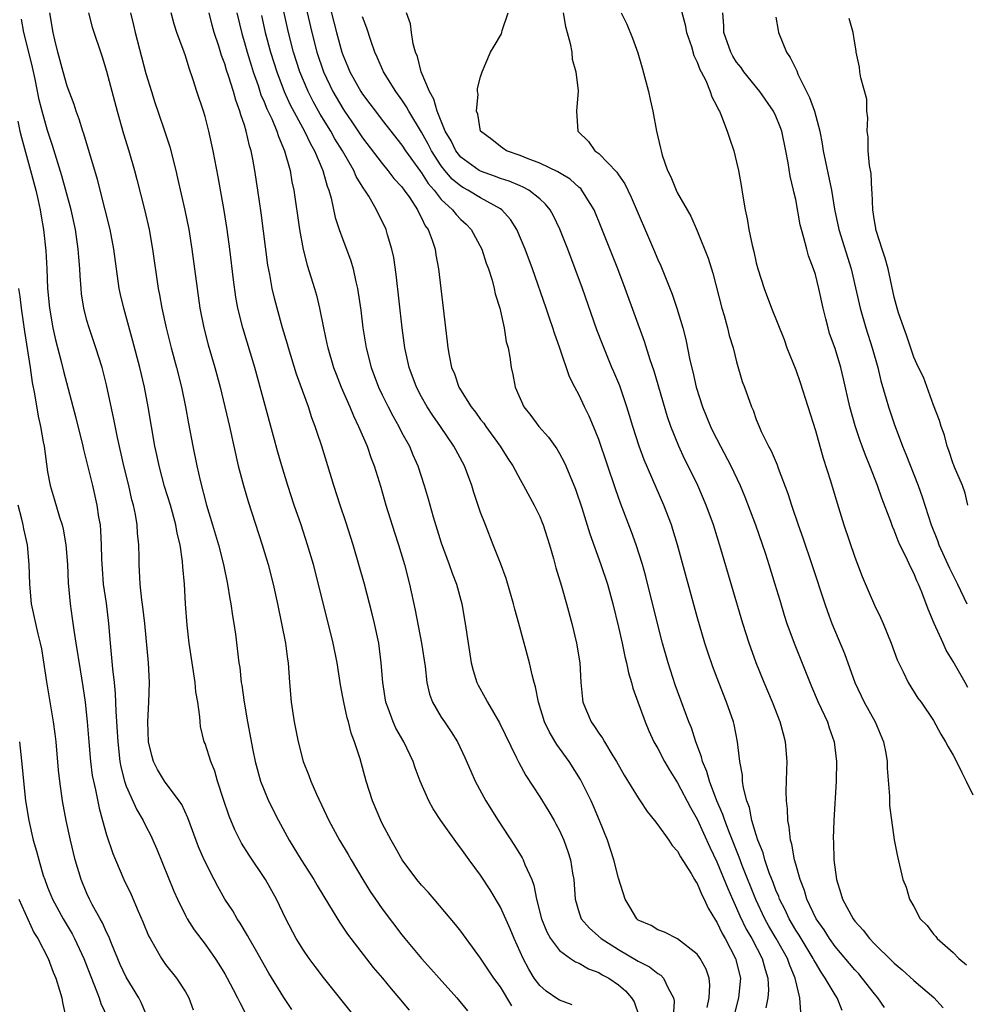
# Model space of a CAD drawing. Units: inches. Extents: x 2619000 to 2622000, y 1470000 to 1473000.
# Drawn here: x 2619176 to 2619272, y 1471740 to 1471840 of the extents above; entities that cross this region are included whole.
import ezdxf

# ---------------------------------------------------------------- set-up
doc = ezdxf.new("R2010")
doc.units = ezdxf.units.IN
doc.header["$MEASUREMENT"] = 0
doc.layers.add('LD26191470_2ft', color=6, linetype='Continuous')

msp = doc.modelspace()

# ---------------------------------------------------------------- linework, layer by layer
at = {"layer": 'LD26191470_2ft'}
for points, elevation in [([(2619246.01, 1471740.01), (2619246.208, 1471741), (2619246.283, 1471742.283), (2619246.213, 1471743), (2619245.891, 1471743.89), (2619245.302, 1471745), (2619245, 1471745.441), (2619243, 1471746.981), (2619241.675, 1471747.675), (2619241, 1471747.898), (2619240.327, 1471748.327), (2619239, 1471748.892), (2619238.862, 1471749), (2619238.18, 1471750.18), (2619237.668, 1471751), (2619237, 1471753.136), (2619236.531, 1471755), (2619235.869, 1471757), (2619235.075, 1471759), (2619234.461, 1471760.461), (2619234.213, 1471761), (2619233.147, 1471763.146), (2619231.98, 1471765), (2619230.723, 1471766.723), (2619229.976, 1471767.976), (2619229.495, 1471769), (2619228.884, 1471771), (2619228.583, 1471772.583), (2619228.439, 1471773), (2619228.216, 1471773.784), (2619227.947, 1471775), (2619226.882, 1471779), (2619226.46, 1471780.46), (2619226.343, 1471781), (2619225.576, 1471783.576), (2619225, 1471785.131), (2619224.278, 1471787), (2619223.477, 1471789), (2619223, 1471790.252), (2619222.296, 1471792.296), (2619222.098, 1471793), (2619221.355, 1471795), (2619220.291, 1471797), (2619218.92, 1471799), (2619218.127, 1471800.126), (2619217.569, 1471801), (2619217, 1471802.007), (2619216.479, 1471803), (2619215.745, 1471805), (2619215.303, 1471807), (2619215.025, 1471809), (2619214.415, 1471814.415), (2619214.163, 1471816.163), (2619213.983, 1471817), (2619213.532, 1471818.469), (2619213.389, 1471819), (2619212.415, 1471821), (2619211.628, 1471822.372), (2619211.231, 1471823), (2619211.125, 1471823.125), (2619210.366, 1471824.366), (2619210.116, 1471825), (2619208.953, 1471827), (2619208.201, 1471828.201), (2619207.765, 1471829), (2619206.708, 1471830.708), (2619205.989, 1471831.989), (2619205.469, 1471833), (2619204.633, 1471835), (2619203.994, 1471837), (2619203.476, 1471839), (2619202.16, 1471845)], 8662), ([(2619207, 1471844.266), (2619208.357, 1471839), (2619208.905, 1471837), (2619209, 1471836.734), (2619209.522, 1471835.522), (2619209.725, 1471835), (2619210.83, 1471833), (2619211, 1471832.74), (2619211.756, 1471831.756), (2619212.301, 1471831), (2619213, 1471830.087), (2619215, 1471827.561), (2619215.369, 1471827), (2619216.892, 1471824.892), (2619217, 1471824.761), (2619217.683, 1471823.682), (2619218.267, 1471823), (2619219, 1471822.049), (2619220.152, 1471821), (2619220.517, 1471820.517), (2619221, 1471820.014), (2619221.531, 1471819.531), (2619222.05, 1471819), (2619223.105, 1471817), (2619223.566, 1471815.566), (2619223.779, 1471815), (2619224.157, 1471813.843), (2619224.384, 1471813), (2619224.481, 1471812.481), (2619224.953, 1471811), (2619225.402, 1471809), (2619225.607, 1471807.607), (2619225.779, 1471807), (2619225.962, 1471806.038), (2619226.102, 1471805), (2619226.275, 1471804.275), (2619226.516, 1471803), (2619227.383, 1471801), (2619228.112, 1471800.112), (2619228.902, 1471799), (2619229.903, 1471797.903), (2619230.73, 1471796.729), (2619231, 1471796.271), (2619231.454, 1471795.454), (2619231.651, 1471795), (2619232.62, 1471792.62), (2619233.264, 1471790.736), (2619234.103, 1471788.102), (2619235.222, 1471785), (2619235.868, 1471783), (2619236.413, 1471781), (2619237, 1471778.642), (2619237.377, 1471777), (2619237.65, 1471775.65), (2619237.822, 1471775), (2619238.005, 1471774.005), (2619238.313, 1471773), (2619238.445, 1471772.446), (2619239.695, 1471769), (2619240.09, 1471768.09), (2619240.6, 1471767), (2619241, 1471766.292), (2619241.668, 1471765), (2619242.16, 1471764.16), (2619243, 1471762.836), (2619244.316, 1471760.316), (2619245, 1471759.148), (2619246.285, 1471756.285), (2619247, 1471754.814), (2619248.096, 1471752.096), (2619248.58, 1471751), (2619249, 1471750.098), (2619249.33, 1471749.33), (2619249.977, 1471747.977), (2619250.541, 1471747), (2619251.601, 1471745), (2619251.885, 1471743.884), (2619252.187, 1471743), (2619252.225, 1471741.775), (2619252.158, 1471741), (2619251.96, 1471739.961)], 8666), ([(2619243, 1471842.733), (2619243.777, 1471839.777), (2619243.925, 1471839), (2619244.408, 1471837.592), (2619244.663, 1471836.663), (2619245, 1471836), (2619245.252, 1471835.252), (2619245.401, 1471835), (2619245.857, 1471834.143), (2619246.325, 1471833), (2619246.48, 1471832.48), (2619247, 1471831.536), (2619247.155, 1471831.155), (2619247.264, 1471831), (2619247.479, 1471830.52), (2619248.056, 1471829), (2619248.273, 1471828.273), (2619248.712, 1471827), (2619249, 1471825.847), (2619249.178, 1471825), (2619249.456, 1471823.456), (2619249.617, 1471822.383), (2619249.861, 1471821), (2619250.072, 1471820.073), (2619250.258, 1471819), (2619250.594, 1471817.407), (2619250.756, 1471816.756), (2619251, 1471815.615), (2619251.16, 1471815), (2619251.785, 1471813), (2619252.546, 1471811), (2619253.819, 1471807.819), (2619254.103, 1471807), (2619255, 1471804.746), (2619255.468, 1471803.468), (2619257, 1471798.607), (2619257.798, 1471795.798), (2619258.529, 1471793.471), (2619259.208, 1471791.208), (2619259.908, 1471789), (2619261, 1471785.72), (2619261.762, 1471783.762), (2619262.359, 1471782.359), (2619263, 1471780.87), (2619263.605, 1471779.605), (2619263.877, 1471779), (2619264.714, 1471777), (2619265.303, 1471775.303), (2619265.909, 1471774.091), (2619266.42, 1471773), (2619267.424, 1471771.424), (2619267.739, 1471771), (2619269, 1471769.137), (2619269.748, 1471767.748), (2619270.205, 1471767), (2619270.474, 1471766.474), (2619271, 1471765.637), (2619271.334, 1471765), (2619271.879, 1471763.879), (2619272.33, 1471763), (2619273, 1471761.603)], 8678), ([(2619205, 1471842.649), (2619205.84, 1471839), (2619206.359, 1471837), (2619207.023, 1471835), (2619207.984, 1471833), (2619209, 1471831.274), (2619209.181, 1471831), (2619209.926, 1471829.926), (2619211, 1471828.31), (2619213, 1471825.693), (2619213.58, 1471825), (2619214.189, 1471824.189), (2619215, 1471823.323), (2619215.24, 1471823), (2619215.791, 1471822.209), (2619216.584, 1471821), (2619216.702, 1471820.702), (2619217, 1471820.185), (2619217.379, 1471819.379), (2619217.666, 1471819), (2619218.079, 1471817.921), (2619218.362, 1471817), (2619218.444, 1471816.444), (2619218.723, 1471815), (2619219.414, 1471809), (2619219.602, 1471807.602), (2619219.658, 1471807), (2619219.792, 1471806.208), (2619220.051, 1471805), (2619220.336, 1471804.336), (2619220.792, 1471803), (2619222.047, 1471801), (2619222.467, 1471800.467), (2619223, 1471799.725), (2619223.322, 1471799.322), (2619223.54, 1471799), (2619224.992, 1471797), (2619225.762, 1471795.762), (2619226.265, 1471795), (2619227, 1471793.622), (2619227.356, 1471793), (2619228.45, 1471791), (2619229, 1471789.878), (2619229.261, 1471789.261), (2619229.362, 1471789), (2619229.743, 1471787.743), (2619229.987, 1471787), (2619230.394, 1471785.606), (2619230.646, 1471784.646), (2619231.223, 1471782.777), (2619231.735, 1471781), (2619232.262, 1471779), (2619232.742, 1471777), (2619233.077, 1471775), (2619233.189, 1471773), (2619233.331, 1471771.331), (2619233.381, 1471771), (2619234.214, 1471769), (2619234.554, 1471768.554), (2619235, 1471767.864), (2619235.369, 1471767.369), (2619235.566, 1471767), (2619236.429, 1471765.571), (2619236.794, 1471765), (2619237.588, 1471763.588), (2619239, 1471761.284), (2619239.198, 1471761), (2619239.899, 1471759.899), (2619240.664, 1471759), (2619241, 1471758.566), (2619242.128, 1471757), (2619242.456, 1471756.456), (2619243, 1471755.896), (2619243.302, 1471755.302), (2619244.392, 1471753.608), (2619244.738, 1471753), (2619244.823, 1471752.823), (2619245, 1471752.612), (2619245.463, 1471751.463), (2619245.718, 1471751), (2619246.104, 1471750.104), (2619246.862, 1471748.862), (2619247, 1471748.669), (2619247.521, 1471747.521), (2619247.828, 1471747), (2619248.889, 1471745), (2619249.392, 1471743), (2619249.187, 1471741), (2619248.688, 1471739)], 8664), ([(2619210.295, 1471739), (2619207.047, 1471743.047), (2619206.176, 1471744.176), (2619205.566, 1471745), (2619205, 1471745.822), (2619204.27, 1471747), (2619203.213, 1471749), (2619202.249, 1471751), (2619201.143, 1471753), (2619199.479, 1471755.479), (2619198.704, 1471756.704), (2619198.037, 1471758.037), (2619197.446, 1471759.446), (2619196.875, 1471761.125), (2619196.28, 1471763), (2619195.993, 1471763.993), (2619195.575, 1471765), (2619195, 1471766.829), (2619194.928, 1471767), (2619194.544, 1471768.544), (2619194.492, 1471769), (2619194.488, 1471769.511), (2619194.259, 1471771), (2619194.059, 1471772.059), (2619193.988, 1471773), (2619193.38, 1471777), (2619193.18, 1471778.82), (2619193.028, 1471781), (2619192.911, 1471783), (2619192.746, 1471784.746), (2619192.712, 1471785.288), (2619192.461, 1471787), (2619192.181, 1471788.182), (2619192.046, 1471789), (2619191.483, 1471791), (2619190.893, 1471792.893), (2619190.335, 1471795), (2619190.112, 1471796.112), (2619189.916, 1471797), (2619189.565, 1471799), (2619189.235, 1471801), (2619188.847, 1471803), (2619188.368, 1471805), (2619187.659, 1471807.66), (2619186.735, 1471811), (2619186.412, 1471812.411), (2619186.285, 1471813), (2619185.995, 1471815), (2619185.733, 1471817), (2619185.356, 1471819), (2619184.872, 1471821), (2619184.087, 1471824.087), (2619182.697, 1471828.697), (2619182.587, 1471829), (2619182.218, 1471830.218), (2619181.918, 1471831), (2619181.698, 1471831.698), (2619181, 1471833.545), (2619180.591, 1471835), (2619180.06, 1471837), (2619179.747, 1471838.253), (2619179.574, 1471839), (2619179.241, 1471841)], 8648), ([(2619183.149, 1471841), (2619183.547, 1471839.547), (2619184.534, 1471836.534), (2619185, 1471835.061), (2619186.077, 1471831), (2619186.725, 1471828.725), (2619187.261, 1471827), (2619187.846, 1471825), (2619188.089, 1471824.089), (2619188.88, 1471820.88), (2619189.31, 1471819), (2619189.677, 1471817), (2619190.239, 1471813), (2619190.367, 1471812.367), (2619190.598, 1471811), (2619191.046, 1471809), (2619191.561, 1471807), (2619192.105, 1471805), (2619192.605, 1471803), (2619193.009, 1471801), (2619193.315, 1471799.315), (2619193.759, 1471797), (2619194.167, 1471795), (2619194.5, 1471793.5), (2619195.166, 1471791), (2619195.772, 1471789), (2619196.357, 1471787), (2619196.868, 1471785), (2619197.281, 1471783), (2619197.509, 1471781.509), (2619197.609, 1471781), (2619197.775, 1471779.775), (2619197.915, 1471779), (2619198.08, 1471777.92), (2619198.444, 1471775), (2619198.52, 1471774.52), (2619198.681, 1471773), (2619198.732, 1471772.731), (2619198.966, 1471771), (2619199.312, 1471769), (2619199.856, 1471766.144), (2619200.096, 1471765), (2619200.643, 1471763), (2619201, 1471762.061), (2619201.454, 1471761), (2619202.454, 1471759), (2619203.555, 1471757), (2619204.759, 1471755), (2619206.045, 1471753), (2619206.395, 1471752.395), (2619207.656, 1471750.344), (2619208.661, 1471748.661), (2619209, 1471748.179), (2619209.466, 1471747.466), (2619209.813, 1471747), (2619212.079, 1471744.079), (2619213.013, 1471743), (2619213.906, 1471741.906), (2619214.702, 1471741), (2619215.728, 1471739.728)], 8650), ([(2619187.417, 1471841), (2619187.743, 1471839.743), (2619187.901, 1471839), (2619189, 1471834.856), (2619189.553, 1471833), (2619189.906, 1471831.907), (2619190.205, 1471831), (2619190.925, 1471828.925), (2619191.408, 1471827.408), (2619192.02, 1471825), (2619192.212, 1471824.212), (2619192.947, 1471820.947), (2619193.344, 1471819), (2619193.675, 1471817), (2619194.196, 1471813), (2619194.486, 1471811), (2619194.87, 1471809), (2619195.304, 1471807.304), (2619195.985, 1471805), (2619196.53, 1471803), (2619197.472, 1471799), (2619198.381, 1471795), (2619198.892, 1471793), (2619199.373, 1471791.372), (2619200.818, 1471787), (2619201.406, 1471785), (2619201.916, 1471783), (2619202.357, 1471781), (2619203.17, 1471777), (2619203.387, 1471775.387), (2619203.451, 1471775), (2619203.58, 1471773), (2619203.743, 1471771), (2619204.065, 1471769), (2619204.453, 1471767), (2619204.964, 1471765), (2619205.553, 1471763.553), (2619205.755, 1471763), (2619206.336, 1471761.665), (2619207.576, 1471759), (2619208.666, 1471757), (2619209.54, 1471755.541), (2619209.837, 1471755), (2619211.021, 1471753), (2619211.787, 1471751.787), (2619212.313, 1471751), (2619213, 1471750.023), (2619215, 1471747.377), (2619215.301, 1471747), (2619216.989, 1471744.989), (2619217.95, 1471743.95), (2619218.776, 1471743), (2619220.588, 1471741), (2619221.678, 1471739.678)], 8652), ([(2619226.175, 1471740.175), (2619225, 1471742.106), (2619224.338, 1471743), (2619223, 1471745.027), (2619221, 1471747.752), (2619220.451, 1471748.451), (2619218.281, 1471751), (2619217.689, 1471751.689), (2619217, 1471752.416), (2619216.517, 1471753), (2619215.011, 1471755), (2619214.298, 1471756.298), (2619213.895, 1471757), (2619213, 1471758.688), (2619212.847, 1471759), (2619212.019, 1471761), (2619211.38, 1471763), (2619210.754, 1471765.246), (2619210.197, 1471767), (2619209.858, 1471767.858), (2619209.574, 1471769), (2619209.436, 1471769.436), (2619209.088, 1471771), (2619209, 1471771.519), (2619208.754, 1471772.754), (2619208.423, 1471775), (2619208.026, 1471777), (2619206.542, 1471783), (2619206.007, 1471785), (2619205.424, 1471787), (2619204.769, 1471789), (2619204.07, 1471791), (2619203.401, 1471793), (2619202.791, 1471795), (2619202.396, 1471796.395), (2619201.972, 1471798.028), (2619200.047, 1471805), (2619198.829, 1471809), (2619198.334, 1471811), (2619198.127, 1471812.127), (2619197.88, 1471813.879), (2619197.507, 1471817), (2619197.242, 1471819), (2619196.946, 1471820.946), (2619196.348, 1471824.348), (2619195.83, 1471827), (2619195.392, 1471829), (2619195, 1471830.484), (2619194.847, 1471831), (2619194.166, 1471833), (2619193.789, 1471834.211), (2619193.373, 1471835.373), (2619193, 1471836.645), (2619192.882, 1471837), (2619192.14, 1471839), (2619191.853, 1471839.853), (2619191.557, 1471841)], 8654), ([(2619232.288, 1471740.288), (2619231, 1471740.753), (2619230.845, 1471740.845), (2619229.654, 1471741.654), (2619229, 1471742.241), (2619228.444, 1471743), (2619227.891, 1471743.891), (2619227.327, 1471745), (2619226.398, 1471747), (2619225.985, 1471747.985), (2619225, 1471750.21), (2619223.968, 1471751.968), (2619223, 1471753.432), (2619221.833, 1471755), (2619221, 1471756.19), (2619220.637, 1471756.637), (2619218.965, 1471759), (2619218.177, 1471760.177), (2619217.719, 1471761), (2619216.85, 1471763), (2619216.345, 1471764.345), (2619216.14, 1471765), (2619215.187, 1471767), (2619214.387, 1471768.387), (2619214.113, 1471769), (2619213.608, 1471770.392), (2619213.368, 1471771), (2619213.05, 1471773), (2619212.908, 1471775), (2619212.645, 1471777), (2619212.215, 1471779), (2619211.975, 1471779.975), (2619211.185, 1471783), (2619210.631, 1471785), (2619210.052, 1471787), (2619209.312, 1471789.311), (2619208.725, 1471791), (2619208.069, 1471793), (2619206.857, 1471797), (2619206.387, 1471798.387), (2619206.198, 1471799), (2619205.864, 1471799.864), (2619205.501, 1471801), (2619204.306, 1471804.306), (2619203.465, 1471807), (2619203.37, 1471807.37), (2619202.88, 1471809), (2619202.318, 1471811), (2619202.044, 1471812.043), (2619201.824, 1471813), (2619201.571, 1471814.429), (2619201.38, 1471815.38), (2619200.698, 1471820.698), (2619200.364, 1471823), (2619200.052, 1471825), (2619199.856, 1471826.144), (2619199.683, 1471827), (2619199.511, 1471827.511), (2619199.192, 1471829), (2619199, 1471829.608), (2619198.635, 1471830.635), (2619198.551, 1471831), (2619198.116, 1471832.116), (2619197.884, 1471833), (2619197.393, 1471834.607), (2619197.187, 1471835.187), (2619197, 1471835.826), (2619196.671, 1471836.671), (2619196.398, 1471837.602), (2619195.943, 1471839), (2619195.74, 1471839.74), (2619195.414, 1471841)], 8656), ([(2619198.24, 1471841), (2619198.763, 1471838.763), (2619199, 1471837.971), (2619199.264, 1471837), (2619199.676, 1471835.676), (2619199.897, 1471835), (2619200.393, 1471833.607), (2619200.685, 1471832.685), (2619201, 1471831.971), (2619201.268, 1471831.268), (2619201.778, 1471830.222), (2619202.292, 1471829), (2619202.448, 1471828.448), (2619203.089, 1471827), (2619203.633, 1471825), (2619203.828, 1471823.828), (2619204.011, 1471823), (2619204.601, 1471819), (2619204.971, 1471816.971), (2619205.388, 1471815.388), (2619206.132, 1471813), (2619206.324, 1471812.324), (2619206.634, 1471811), (2619207.023, 1471809), (2619207.385, 1471807.385), (2619207.458, 1471807), (2619208.067, 1471805), (2619208.321, 1471804.321), (2619208.842, 1471803), (2619209.698, 1471801), (2619210.066, 1471800.066), (2619210.593, 1471799), (2619211.458, 1471797), (2619211.849, 1471795.849), (2619212.19, 1471795), (2619212.844, 1471792.845), (2619213.366, 1471791), (2619214.232, 1471788.231), (2619214.644, 1471787), (2619215.264, 1471785), (2619215.785, 1471783), (2619216.357, 1471780.357), (2619216.988, 1471777), (2619217.353, 1471774.647), (2619217.54, 1471773), (2619217.818, 1471771.818), (2619218.1, 1471771), (2619219, 1471769.492), (2619219.321, 1471769), (2619220.008, 1471768.008), (2619220.637, 1471767), (2619221.396, 1471765.396), (2619221.994, 1471763.994), (2619222.442, 1471763), (2619223.533, 1471761), (2619224.792, 1471759), (2619226.445, 1471756.445), (2619227.202, 1471755.202), (2619227.304, 1471755), (2619227.485, 1471754.515), (2619228.184, 1471753), (2619228.415, 1471752.415), (2619228.685, 1471751), (2619229.185, 1471749), (2619229.709, 1471747.709), (2619230.102, 1471747), (2619231, 1471745.804), (2619232.113, 1471745), (2619232.636, 1471744.636), (2619233, 1471744.497), (2619233.952, 1471743.952), (2619235, 1471743.561), (2619235.344, 1471743.344), (2619236.006, 1471743), (2619237, 1471742.299), (2619237.703, 1471741.703), (2619238.331, 1471741), (2619238.593, 1471740.593), (2619239.099, 1471739.099)], 8658), ([(2619200.734, 1471840.734), (2619201.113, 1471839), (2619201.646, 1471837), (2619202.279, 1471835), (2619203.036, 1471833), (2619203.652, 1471831.652), (2619205.111, 1471829), (2619205.705, 1471827.705), (2619206.126, 1471827), (2619206.973, 1471825), (2619207.403, 1471823.403), (2619207.58, 1471823), (2619207.818, 1471822.182), (2619208.235, 1471820.235), (2619208.641, 1471819), (2619209, 1471817.988), (2619209.386, 1471817), (2619209.815, 1471815.815), (2619210.056, 1471815), (2619210.323, 1471813.677), (2619210.493, 1471813), (2619210.57, 1471812.57), (2619210.811, 1471810.811), (2619211.039, 1471809), (2619211.372, 1471807), (2619211.888, 1471805), (2619212.636, 1471803), (2619213, 1471802.228), (2619213.594, 1471801), (2619214.067, 1471800.067), (2619214.677, 1471799), (2619215, 1471798.372), (2619215.755, 1471797), (2619216.119, 1471796.12), (2619216.628, 1471795), (2619217.274, 1471793), (2619217.665, 1471791.665), (2619218.173, 1471789.827), (2619219, 1471787.195), (2619219.813, 1471785), (2619220.109, 1471784.109), (2619220.533, 1471783), (2619221.085, 1471781), (2619221.441, 1471779), (2619221.728, 1471777), (2619222.051, 1471775), (2619222.232, 1471774.232), (2619222.608, 1471773), (2619222.731, 1471772.731), (2619223.456, 1471771.456), (2619223.684, 1471771), (2619224.924, 1471768.924), (2619226.654, 1471765.345), (2619226.871, 1471764.871), (2619227.573, 1471763.573), (2619229, 1471761.388), (2619229.91, 1471759.91), (2619230.45, 1471759), (2619230.652, 1471758.652), (2619231, 1471757.992), (2619231.452, 1471757), (2619231.864, 1471755.864), (2619232.128, 1471755), (2619232.337, 1471753.663), (2619232.458, 1471753), (2619232.604, 1471751), (2619233, 1471749.619), (2619233.215, 1471749), (2619234.056, 1471748.056), (2619235.247, 1471747), (2619237, 1471745.898), (2619239, 1471744.715), (2619240.139, 1471744.139), (2619241, 1471743.458), (2619241.299, 1471743.299), (2619241.582, 1471743), (2619242.043, 1471741.957), (2619242.593, 1471741), (2619242.645, 1471740.645), (2619242.565, 1471739)], 8660), ([(2619259.722, 1471739.722), (2619259.208, 1471741), (2619259, 1471741.293), (2619258.012, 1471743), (2619257.583, 1471743.583), (2619257, 1471744.57), (2619256.846, 1471744.846), (2619256.782, 1471745), (2619255.352, 1471747.352), (2619255, 1471747.876), (2619254.33, 1471749), (2619253.917, 1471749.917), (2619253.364, 1471751), (2619253.277, 1471751.277), (2619253, 1471751.915), (2619252.71, 1471752.71), (2619252.322, 1471753.678), (2619251.879, 1471755), (2619251.701, 1471755.701), (2619251.169, 1471757), (2619251, 1471757.534), (2619250.558, 1471759), (2619250.303, 1471760.303), (2619250.032, 1471761), (2619249.694, 1471762.306), (2619249.606, 1471763), (2619249.585, 1471763.585), (2619249.331, 1471765), (2619249.1, 1471767), (2619248.744, 1471768.744), (2619248.678, 1471769), (2619247.986, 1471771), (2619247.183, 1471773), (2619246.583, 1471774.582), (2619246.076, 1471776.076), (2619245.785, 1471777), (2619245, 1471779.683), (2619242.993, 1471787), (2619242.529, 1471788.529), (2619242.371, 1471789), (2619241.615, 1471791), (2619240.813, 1471792.813), (2619239.614, 1471795.614), (2619239.107, 1471797), (2619238.464, 1471799), (2619238.127, 1471800.127), (2619237.846, 1471801), (2619237.121, 1471803.121), (2619236.544, 1471804.544), (2619236.34, 1471805), (2619235.363, 1471807.363), (2619234.813, 1471808.813), (2619233.339, 1471813), (2619232.609, 1471815), (2619231.844, 1471817), (2619231.034, 1471819.034), (2619230.394, 1471820.393), (2619230.053, 1471821), (2619229.588, 1471821.588), (2619229, 1471822.105), (2619227.877, 1471823), (2619227.309, 1471823.309), (2619227, 1471823.423), (2619225.904, 1471823.904), (2619225, 1471824.188), (2619224.42, 1471824.421), (2619223, 1471824.911), (2619222.845, 1471825), (2619221, 1471826.349), (2619220.485, 1471827), (2619220.004, 1471828.004), (2619219.41, 1471829), (2619218.582, 1471831), (2619218.246, 1471832.246), (2619217.809, 1471833), (2619216.972, 1471835), (2619216.569, 1471836.57), (2619216.377, 1471837), (2619216.14, 1471837.86), (2619215.968, 1471839), (2619215.883, 1471839.883), (2619215.477, 1471841)], 8670), ([(2619264.027, 1471740.026), (2619263.349, 1471741), (2619263, 1471741.4), (2619261.764, 1471743), (2619261.414, 1471743.414), (2619261, 1471743.836), (2619259, 1471746.203), (2619258.437, 1471747), (2619257.893, 1471747.893), (2619257.076, 1471749), (2619256.135, 1471751), (2619255.892, 1471751.892), (2619255.443, 1471753), (2619255, 1471754.573), (2619254.885, 1471755), (2619254.609, 1471756.609), (2619254.475, 1471757), (2619254.352, 1471758.352), (2619254.192, 1471759), (2619254.174, 1471760.174), (2619254.068, 1471761), (2619254.048, 1471761.953), (2619254.118, 1471764.118), (2619254.133, 1471765), (2619253.977, 1471767), (2619253.75, 1471767.75), (2619253.432, 1471769), (2619252.64, 1471771), (2619251.805, 1471773), (2619250.999, 1471775), (2619250.27, 1471777), (2619249.639, 1471779), (2619247.408, 1471786.592), (2619246.638, 1471789), (2619245.908, 1471791), (2619245.059, 1471793), (2619244.095, 1471795), (2619243.723, 1471795.723), (2619243.131, 1471797), (2619242.333, 1471799), (2619241.988, 1471799.988), (2619240.617, 1471804.617), (2619240.221, 1471805.779), (2619239.64, 1471807.64), (2619237.694, 1471813), (2619236.934, 1471815), (2619235.249, 1471819.248), (2619234.515, 1471821), (2619233.704, 1471822.296), (2619233.291, 1471823), (2619233.159, 1471823.159), (2619233, 1471823.281), (2619232.099, 1471824.099), (2619231, 1471824.739), (2619230.846, 1471824.847), (2619229, 1471825.743), (2619227.814, 1471826.186), (2619227, 1471826.526), (2619225.616, 1471827), (2619225.256, 1471827.257), (2619225, 1471827.417), (2619224.145, 1471828.145), (2619222.987, 1471829), (2619222.707, 1471830.707), (2619222.57, 1471831), (2619222.732, 1471832.732), (2619222.685, 1471833), (2619222.695, 1471833.305), (2619223, 1471834.492), (2619223.149, 1471835), (2619223.983, 1471837), (2619224.381, 1471837.619), (2619225.124, 1471838.876), (2619225.161, 1471839), (2619225.191, 1471839.192), (2619225.806, 1471841)], 8672), ([(2619231.371, 1471841), (2619231.617, 1471839.617), (2619231.804, 1471839), (2619232.107, 1471837.893), (2619232.248, 1471837), (2619232.301, 1471836.301), (2619232.678, 1471835), (2619232.92, 1471833.08), (2619232.738, 1471831), (2619232.87, 1471829), (2619233.951, 1471827.951), (2619234.611, 1471827), (2619235, 1471826.723), (2619236.827, 1471824.827), (2619237, 1471824.553), (2619237.646, 1471823.646), (2619238.299, 1471822.3), (2619240.569, 1471817), (2619241, 1471815.955), (2619241.3, 1471815.3), (2619242.447, 1471812.447), (2619242.939, 1471811), (2619243.536, 1471809), (2619243.841, 1471807.841), (2619244.259, 1471805.742), (2619244.562, 1471804.562), (2619244.899, 1471803), (2619245.525, 1471801), (2619246.34, 1471799), (2619246.552, 1471798.552), (2619247.35, 1471797), (2619248.414, 1471795), (2619249.369, 1471793), (2619249.848, 1471791.848), (2619250.905, 1471789), (2619251.925, 1471786.075), (2619252.277, 1471785), (2619252.899, 1471783), (2619253.376, 1471781.376), (2619253.847, 1471779.847), (2619254.118, 1471779), (2619254.833, 1471777), (2619256.6, 1471772.6), (2619257.289, 1471771), (2619258.226, 1471769), (2619258.415, 1471768.416), (2619258.924, 1471767), (2619259.155, 1471765), (2619259.102, 1471763), (2619258.878, 1471759), (2619258.817, 1471757.183), (2619258.838, 1471756.838), (2619258.882, 1471755), (2619259.138, 1471753), (2619259.599, 1471751.599), (2619259.755, 1471751), (2619260.826, 1471749), (2619261, 1471748.767), (2619261.857, 1471747.857), (2619262.507, 1471747), (2619263, 1471746.478), (2619264.761, 1471744.761), (2619265, 1471744.497), (2619265.824, 1471743.824), (2619267, 1471742.754), (2619269.022, 1471741.022), (2619269.982, 1471739.982)], 8674), ([(2619237.277, 1471841), (2619237.842, 1471839.842), (2619238.435, 1471838.434), (2619238.952, 1471836.952), (2619239.418, 1471835.418), (2619240.06, 1471833), (2619240.207, 1471832.207), (2619240.49, 1471831), (2619240.857, 1471829), (2619241.271, 1471827.27), (2619241.321, 1471827), (2619241.439, 1471826.561), (2619241.994, 1471825), (2619242.333, 1471824.334), (2619242.851, 1471823), (2619243, 1471822.701), (2619244.344, 1471820.344), (2619245, 1471818.862), (2619246.1, 1471816.1), (2619246.573, 1471814.574), (2619247.501, 1471811), (2619247.722, 1471810.278), (2619248.081, 1471809), (2619248.255, 1471808.255), (2619248.643, 1471807), (2619249, 1471805.577), (2619249.571, 1471803.571), (2619249.791, 1471803), (2619250.498, 1471801), (2619250.665, 1471800.665), (2619251, 1471799.703), (2619251.279, 1471799), (2619251.496, 1471798.504), (2619252.241, 1471797), (2619252.526, 1471796.526), (2619253.11, 1471795.11), (2619253.221, 1471794.779), (2619254.2, 1471792.2), (2619254.57, 1471791), (2619255.246, 1471789), (2619255.711, 1471787.711), (2619256.632, 1471785), (2619257.957, 1471781), (2619258.224, 1471780.224), (2619258.682, 1471779), (2619259.943, 1471775.943), (2619261.024, 1471773), (2619261.972, 1471771), (2619263.071, 1471769), (2619263.93, 1471767), (2619264.169, 1471765.831), (2619264.306, 1471765), (2619264.304, 1471764.304), (2619264.535, 1471761.465), (2619264.521, 1471760.521), (2619265, 1471757.038), (2619265.345, 1471755.345), (2619265.902, 1471753), (2619266.232, 1471752.232), (2619266.569, 1471751), (2619267, 1471750.253), (2619267.661, 1471749), (2619268.35, 1471748.35), (2619269, 1471747.467), (2619269.227, 1471747.227), (2619269.362, 1471747), (2619271, 1471745.597), (2619271.581, 1471745), (2619272.347, 1471744.346)], 8676), ([(2619272.489, 1471772.489), (2619272.219, 1471773), (2619271, 1471775.131), (2619270.3, 1471776.3), (2619269.974, 1471777), (2619269.084, 1471779), (2619268.457, 1471780.457), (2619267.814, 1471782.186), (2619267.476, 1471783), (2619267.318, 1471783.318), (2619267, 1471784.118), (2619266.695, 1471784.695), (2619266.199, 1471785.802), (2619265.591, 1471787), (2619265.403, 1471787.403), (2619265, 1471788.467), (2619264.83, 1471788.83), (2619264.65, 1471789.35), (2619263.736, 1471791.736), (2619263.307, 1471793), (2619262.527, 1471795), (2619262.077, 1471796.077), (2619261.757, 1471797), (2619261.55, 1471797.55), (2619261.052, 1471799.052), (2619260.485, 1471801), (2619259.851, 1471803.85), (2619259.579, 1471805), (2619259, 1471806.909), (2619258.44, 1471808.44), (2619258.285, 1471809), (2619258.073, 1471809.927), (2619257.787, 1471811), (2619257.366, 1471813), (2619257, 1471814.445), (2619256.824, 1471815), (2619256.318, 1471816.319), (2619256.129, 1471817), (2619255.845, 1471818.155), (2619255.584, 1471819), (2619255.473, 1471819.473), (2619255, 1471822.058), (2619254.818, 1471822.818), (2619254.789, 1471823), (2619254.433, 1471824.432), (2619254.235, 1471825.765), (2619254.005, 1471827), (2619253.596, 1471829), (2619253.436, 1471829.437), (2619253, 1471830.497), (2619252.758, 1471831), (2619251.348, 1471833), (2619249.747, 1471835), (2619249.447, 1471835.447), (2619249, 1471836), (2619248.613, 1471836.613), (2619248.409, 1471837), (2619247.701, 1471839), (2619247.694, 1471839.694), (2619247.587, 1471841)], 8680), ([(2619203.821, 1471739.821), (2619203, 1471741.021), (2619201.489, 1471743.489), (2619200.116, 1471745.883), (2619199.487, 1471747), (2619199.322, 1471747.322), (2619198.576, 1471748.576), (2619198.28, 1471749), (2619197.816, 1471749.816), (2619197.024, 1471751.024), (2619196.294, 1471752.294), (2619195.919, 1471753), (2619194.906, 1471755), (2619194.335, 1471756.334), (2619193.262, 1471759.262), (2619192.632, 1471760.632), (2619192.385, 1471761), (2619190.871, 1471763), (2619190.164, 1471764.164), (2619189.756, 1471765), (2619189.58, 1471765.581), (2619189.264, 1471767), (2619189.181, 1471769), (2619189.286, 1471771), (2619189.354, 1471773), (2619189.251, 1471775), (2619188.891, 1471779), (2619188.698, 1471780.698), (2619188.587, 1471781.414), (2619188.409, 1471783), (2619188.355, 1471784.355), (2619188.307, 1471785), (2619188.311, 1471785.689), (2619188.286, 1471787), (2619188.153, 1471788.153), (2619188.105, 1471789), (2619187.923, 1471790.077), (2619187.727, 1471791), (2619187.57, 1471791.57), (2619187.254, 1471793), (2619186.765, 1471795), (2619186.104, 1471797.896), (2619185.747, 1471799.746), (2619185, 1471803.231), (2619184.542, 1471805), (2619183.914, 1471807), (2619183.686, 1471807.685), (2619183.215, 1471809), (2619183, 1471809.749), (2619182.678, 1471811), (2619182.455, 1471812.455), (2619182.404, 1471813), (2619182.305, 1471814.305), (2619182.281, 1471815), (2619182.178, 1471816.178), (2619182.126, 1471817), (2619181.826, 1471819), (2619181.387, 1471821), (2619180.448, 1471824.448), (2619179.515, 1471827.514), (2619179, 1471829.038), (2619178.455, 1471831), (2619178.16, 1471832.16), (2619177.738, 1471834.262), (2619177.478, 1471835.477), (2619177.112, 1471837), (2619176.606, 1471839), (2619176.354, 1471840.354)], 8646), ([(2619255.533, 1471739.533), (2619255.425, 1471741), (2619254.959, 1471743), (2619254.368, 1471744.368), (2619254.171, 1471745), (2619253.034, 1471747), (2619252.273, 1471748.273), (2619251.881, 1471749), (2619250.965, 1471750.965), (2619249.569, 1471754.431), (2619249.267, 1471755.267), (2619248.262, 1471757.738), (2619247.79, 1471759), (2619247.608, 1471759.608), (2619247.005, 1471761), (2619246.245, 1471763), (2619245.984, 1471763.984), (2619245.54, 1471765), (2619245.45, 1471765.45), (2619244.851, 1471767), (2619244.407, 1471768.407), (2619244.16, 1471769), (2619242.768, 1471772.768), (2619242.049, 1471775), (2619241.488, 1471777), (2619241, 1471778.875), (2619239.775, 1471783.775), (2619239.432, 1471785), (2619238.789, 1471787), (2619238.311, 1471788.31), (2619237.207, 1471791.207), (2619236.682, 1471792.682), (2619235, 1471797.679), (2619234.471, 1471799), (2619234.036, 1471800.036), (2619233.561, 1471801), (2619233, 1471802.19), (2619232.566, 1471803), (2619232.04, 1471804.04), (2619231.035, 1471806.965), (2619230.485, 1471808.485), (2619230.335, 1471809), (2619229.986, 1471809.986), (2619229.657, 1471811), (2619228.264, 1471815), (2619227.525, 1471817), (2619226.677, 1471819), (2619226.02, 1471820.02), (2619225.15, 1471821), (2619225, 1471821.1), (2619223, 1471822.217), (2619221.712, 1471823), (2619221.24, 1471823.24), (2619221, 1471823.388), (2619220.114, 1471824.114), (2619219.356, 1471825), (2619219, 1471825.461), (2619218.007, 1471827), (2619217.672, 1471827.672), (2619217, 1471828.887), (2619215.705, 1471831), (2619215.467, 1471831.467), (2619215, 1471832.152), (2619214.372, 1471833), (2619213.116, 1471835), (2619212.49, 1471836.49), (2619212.245, 1471837), (2619211.827, 1471838.174), (2619211.426, 1471839.426), (2619211, 1471840.577)], 8668), ([(2619253, 1471840.564), (2619253.209, 1471839.209), (2619253.267, 1471839), (2619254.065, 1471837), (2619254.45, 1471836.45), (2619255.101, 1471835.101), (2619255.229, 1471834.77), (2619256.416, 1471832.416), (2619256.922, 1471831), (2619257.455, 1471829), (2619257.694, 1471827.694), (2619257.799, 1471827), (2619258.625, 1471823), (2619258.94, 1471821.06), (2619259.369, 1471819), (2619260.632, 1471815), (2619261.089, 1471813.089), (2619261.535, 1471811), (2619262.11, 1471809), (2619262.769, 1471807), (2619263.329, 1471805), (2619263.639, 1471803.639), (2619264.203, 1471801.797), (2619264.416, 1471801), (2619265, 1471799.26), (2619265.851, 1471797), (2619266.186, 1471796.186), (2619267.427, 1471793), (2619267.848, 1471791.848), (2619268.768, 1471789), (2619269.408, 1471787.408), (2619269.542, 1471787), (2619270.62, 1471784.62), (2619271.451, 1471783), (2619272.385, 1471781)], 8682), ([(2619272.477, 1471791), (2619272.226, 1471792.226), (2619271.944, 1471793), (2619271.136, 1471794.864), (2619271.068, 1471795.068), (2619271, 1471795.21), (2619270.571, 1471796.571), (2619270.383, 1471797), (2619270.116, 1471798.116), (2619269.768, 1471799), (2619269.622, 1471799.622), (2619269, 1471801.154), (2619267.996, 1471803.996), (2619267.488, 1471805), (2619267, 1471806.036), (2619266.261, 1471808.261), (2619265.98, 1471809), (2619265.455, 1471810.545), (2619265.31, 1471811), (2619265, 1471812.137), (2619264.383, 1471815), (2619264.103, 1471816.103), (2619263.79, 1471817), (2619263.207, 1471818.793), (2619263.152, 1471819), (2619263.141, 1471819.141), (2619263, 1471819.865), (2619262.824, 1471821), (2619262.77, 1471822.77), (2619262.739, 1471823), (2619262.675, 1471824.676), (2619262.506, 1471825.494), (2619262.376, 1471827), (2619262.365, 1471828.365), (2619262.248, 1471829), (2619262.34, 1471830.34), (2619262.238, 1471831), (2619262.244, 1471832.243), (2619261.61, 1471834.39), (2619261.523, 1471835), (2619261.477, 1471835.477), (2619261.161, 1471837), (2619261.152, 1471837.152), (2619261, 1471837.909), (2619260.85, 1471839), (2619260.439, 1471840.439)], 8684), ([(2619175.997, 1471830.003), (2619176.186, 1471829), (2619176.343, 1471828.344), (2619177.283, 1471825), (2619177.813, 1471823), (2619178.061, 1471821.939), (2619178.257, 1471821), (2619178.348, 1471820.348), (2619178.597, 1471819), (2619178.831, 1471816.831), (2619178.929, 1471815), (2619179.01, 1471813), (2619179.19, 1471811), (2619179.531, 1471809), (2619179.795, 1471807.795), (2619180.394, 1471805.605), (2619180.626, 1471804.626), (2619181.882, 1471799.882), (2619182.585, 1471797), (2619182.653, 1471796.653), (2619183, 1471795.322), (2619183.564, 1471793), (2619184.017, 1471791), (2619184.195, 1471789.805), (2619184.334, 1471789), (2619184.396, 1471788.396), (2619184.465, 1471787), (2619184.487, 1471785.513), (2619184.541, 1471784.541), (2619184.661, 1471783), (2619184.945, 1471781.056), (2619185.198, 1471779), (2619185.347, 1471777), (2619185.513, 1471775.514), (2619185.595, 1471774.405), (2619185.777, 1471773), (2619185.884, 1471771.884), (2619185.94, 1471770.06), (2619186.132, 1471767), (2619186.354, 1471765), (2619186.449, 1471764.45), (2619186.816, 1471763), (2619187, 1471762.482), (2619188.081, 1471760.081), (2619188.725, 1471759), (2619189, 1471758.419), (2619189.478, 1471757.478), (2619189.697, 1471757), (2619190.091, 1471756.091), (2619191.838, 1471751.838), (2619192.21, 1471751), (2619193, 1471749.364), (2619193.198, 1471749), (2619193.892, 1471747.893), (2619195, 1471746.441), (2619196.02, 1471745), (2619196.407, 1471744.407), (2619197, 1471743.431), (2619197.246, 1471743), (2619197.845, 1471741.845), (2619198.309, 1471741), (2619198.519, 1471740.519), (2619199.322, 1471739)], 8644), ([(2619176.067, 1471813), (2619176.186, 1471812.186), (2619176.321, 1471811), (2619176.658, 1471808.658), (2619177.229, 1471805), (2619177.454, 1471803.454), (2619177.687, 1471802.313), (2619178.052, 1471800.053), (2619178.284, 1471799), (2619178.572, 1471797.428), (2619178.644, 1471797), (2619179, 1471794.396), (2619179.254, 1471793), (2619179.663, 1471791.663), (2619180.203, 1471789.797), (2619180.471, 1471789), (2619180.577, 1471788.577), (2619180.866, 1471787), (2619181.043, 1471785), (2619181.113, 1471783.113), (2619181.284, 1471781), (2619181.516, 1471779.517), (2619181.666, 1471778.334), (2619181.89, 1471777), (2619182.308, 1471774.308), (2619182.6, 1471772.6), (2619182.829, 1471771), (2619183.037, 1471769), (2619183.186, 1471767), (2619183.362, 1471765), (2619183.551, 1471763.551), (2619183.655, 1471763), (2619183.872, 1471762.127), (2619184.233, 1471760.233), (2619184.594, 1471759), (2619185, 1471757.53), (2619185.638, 1471755.638), (2619185.898, 1471755), (2619186.766, 1471753), (2619187.486, 1471751.487), (2619188.203, 1471749.796), (2619188.695, 1471748.695), (2619189.274, 1471747.274), (2619189.411, 1471747), (2619190.011, 1471745.988), (2619190.566, 1471745), (2619191, 1471744.392), (2619192.108, 1471743), (2619193, 1471741.616), (2619193.368, 1471741), (2619193.78, 1471739.78)], 8642), ([(2619189, 1471739.41), (2619188.529, 1471740.529), (2619188.277, 1471741), (2619187, 1471743.078), (2619186.387, 1471744.387), (2619185.503, 1471746.497), (2619185.221, 1471747.221), (2619185, 1471747.649), (2619184.59, 1471748.59), (2619184.348, 1471749), (2619183.537, 1471750.463), (2619183.259, 1471751), (2619183, 1471751.574), (2619182.41, 1471753), (2619181.815, 1471755), (2619181.32, 1471757), (2619180.883, 1471759), (2619180.514, 1471761), (2619180.241, 1471763), (2619180.12, 1471764.12), (2619179.865, 1471767), (2619179.779, 1471767.779), (2619179.615, 1471769), (2619178.929, 1471773.071), (2619178.422, 1471776.421), (2619178.294, 1471777), (2619178.05, 1471777.95), (2619177.809, 1471779), (2619177.379, 1471781), (2619177.199, 1471783), (2619177.147, 1471785), (2619176.958, 1471787), (2619176.601, 1471788.601), (2619176.535, 1471789), (2619176.397, 1471789.603), (2619176.015, 1471791)], 8640), ([(2619176.152, 1471767), (2619176.424, 1471764.424), (2619176.549, 1471763), (2619176.779, 1471761), (2619177.091, 1471759), (2619177.547, 1471757), (2619177.886, 1471755.886), (2619178.109, 1471755), (2619178.571, 1471753.429), (2619178.712, 1471753), (2619179, 1471752.241), (2619179.491, 1471751), (2619180.574, 1471749), (2619181.494, 1471747.494), (2619181.756, 1471747), (2619182.681, 1471745), (2619183.315, 1471743.315), (2619183.783, 1471742.217), (2619184.249, 1471741), (2619184.423, 1471740.423), (2619185.092, 1471739)], 8638), ([(2619176.082, 1471751), (2619176.984, 1471748.984), (2619177.623, 1471747.623), (2619178.015, 1471747), (2619179.058, 1471745), (2619179.585, 1471743.585), (2619179.829, 1471743), (2619180.216, 1471741.784), (2619180.44, 1471741), (2619180.515, 1471740.515), (2619180.862, 1471739)], 8636)]:
    msp.add_lwpolyline(points, dxfattribs=dict(at, elevation=elevation))

doc.saveas('drawing.dxf')
